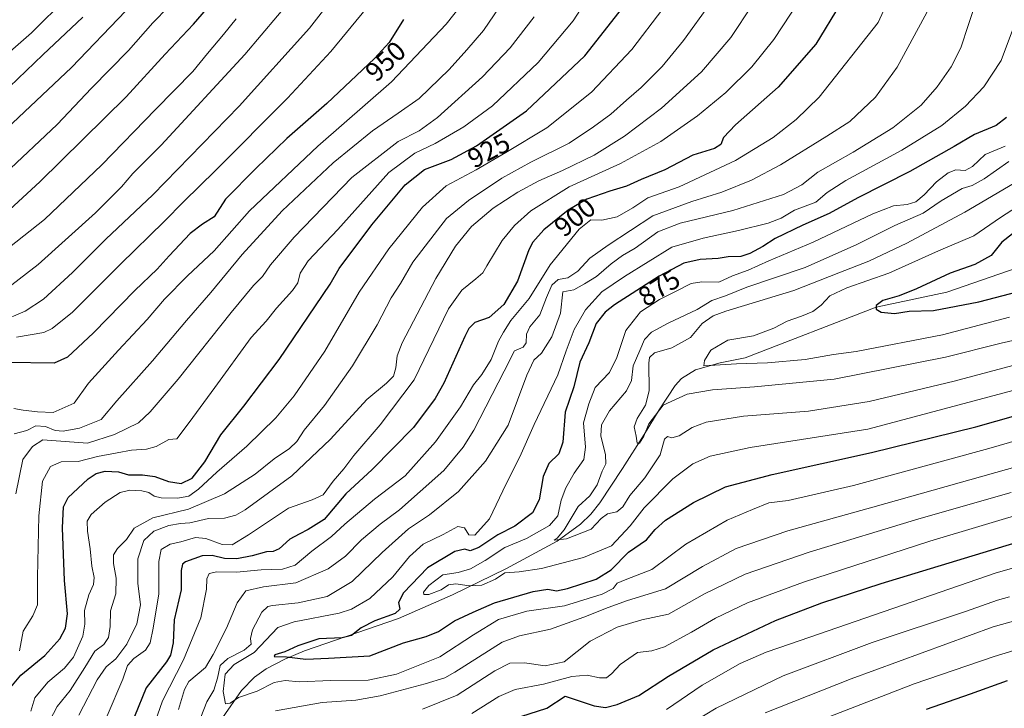
# Model space of a CAD drawing. Units: metres. Extents: x 627357 to 630798, y 4759690 to 4762067.
# Drawn here: x 627761 to 628122, y 4760211 to 4760464 of the extents above; entities that cross this region are included whole.
import ezdxf
from ezdxf.enums import TextEntityAlignment as Align

# ---------------------------------------------------------------- set-up
doc = ezdxf.new("R2010")
doc.units = ezdxf.units.M
doc.header["$MEASUREMENT"] = 0
for name, color, linetype, lineweight in [('Corriente natural lineal', 142, 'Continuous', 13), ('Curva de nivel maestra', 36, 'Continuous', 30), ('Curva de nivel normal', 36, 'Continuous', 0), ('Rótulo de curva de nivel directora', 19, 'Continuous', 0)]:
    doc.layers.add(name, color=color, linetype=linetype, lineweight=lineweight)
doc.styles.add('Arial', font='txt', dxfattribs={"height": 0.2})

# ---------------------------------------------------------------- blocks, each defined once
blk = doc.blocks.new('*U160')
at = {"layer": 'Curva de nivel normal', "color": 36, "linetype": 'Continuous', "lineweight": 0}
blk.add_polyline3d([(627759.79, 4760347.5, 955), (627769.78, 4760349.27, 955), (627772.92, 4760350.67, 955), (627780.33, 4760356.64, 955), (627797.95, 4760374.34, 955), (627814.05, 4760389.96, 955), (627821.24, 4760397.32, 955), (627832.9, 4760408.62, 955), (627859.33, 4760435.18, 955), (627875.17, 4760452.32, 955), (627888.36, 4760468.32, 955)], dxfattribs=at)
blk = doc.blocks.new('*U165')
at = {"layer": 'Curva de nivel normal', "color": 36, "linetype": 'Continuous', "lineweight": 0}
blk.add_polyline3d([(627743.17, 4760411.79, 985), (627780, 4760446.46, 985), (627799.88, 4760467.3, 985)], dxfattribs=at)
blk = doc.blocks.new('*U167')
at = {"layer": 'Curva de nivel normal', "color": 36, "linetype": 'Continuous', "lineweight": 0}
blk.add_polyline3d([(627755.5, 4760407.41, 980), (627774.67, 4760425.54, 980), (627787.37, 4760438.93, 980), (627800.88, 4760452.75, 980), (627809.86, 4760462.81, 980), (627821.31, 4760474.72, 980)], dxfattribs=at)
blk = doc.blocks.new('*U173')
at = {"layer": 'Curva de nivel normal', "color": 36, "linetype": 'Continuous', "lineweight": 0}
blk.add_polyline3d([(627751.34, 4760447.05, 995), (627765.27, 4760459.22, 995), (627778.39, 4760472.3, 995)], dxfattribs=at)
blk = doc.blocks.new('*U193')
at = {"layer": 'Curva de nivel normal', "color": 36, "linetype": 'Continuous', "lineweight": 0}
blk.add_polyline3d([(627756.52, 4760365.52, 965), (627767.76, 4760374.22, 965), (627788.79, 4760393.16, 965), (627798.39, 4760402.68, 965), (627802.48, 4760407.54, 965), (627812.84, 4760417.94, 965), (627843.61, 4760451.22, 965), (627861.59, 4760472.62, 965)], dxfattribs=at)
blk = doc.blocks.new('*U197')
at = {"layer": 'Curva de nivel normal', "color": 36, "linetype": 'Continuous', "lineweight": 0}
blk.add_polyline3d([(627750.98, 4760433.51, 990), (627769.4, 4760451.13, 990), (627784.11, 4760464.9, 990)], dxfattribs=at)
blk = doc.blocks.new('*U201')
at = {"layer": 'Curva de nivel normal', "color": 36, "linetype": 'Continuous', "lineweight": 0}
blk.add_polyline3d([(627753.67, 4760353.15, 960), (627763.01, 4760357.07, 960), (627769.67, 4760361.52, 960), (627780.34, 4760371.19, 960), (627792.54, 4760383.42, 960), (627809.8, 4760399.79, 960), (627841.58, 4760432.32, 960), (627867.35, 4760460.9, 960), (627890.99, 4760491.32, 960)], dxfattribs=at)
blk = doc.blocks.new('*U209')
at = {"layer": 'Curva de nivel normal', "color": 36, "linetype": 'Continuous', "lineweight": 0}
blk.add_polyline3d([(627751.8, 4760376.35, 970), (627770.07, 4760390.68, 970), (627780.59, 4760400.67, 970), (627791.1, 4760410.8, 970), (627810.82, 4760431.03, 970), (627824.52, 4760444.96, 970), (627829.9, 4760451.58, 970), (627835.81, 4760458.58, 970), (627840.43, 4760464.31, 970)], dxfattribs=at)
blk = doc.blocks.new('*U213')
at = {"layer": 'Curva de nivel normal', "color": 36, "linetype": 'Continuous', "lineweight": 0}
blk.add_polyline3d([(627759.55, 4760290.04, 935), (627762.1, 4760302.68, 935), (627765.68, 4760307.35, 935), (627769.43, 4760309.86, 935), (627785.91, 4760308.58, 935), (627795.78, 4760311.84, 935), (627804.56, 4760316.06, 935), (627808.91, 4760320.17, 935), (627819.19, 4760332.1, 935), (627838.63, 4760356.53, 935), (627846.83, 4760366.44, 935), (627850.14, 4760369.8, 935), (627853.01, 4760374.08, 935), (627861.67, 4760384.26, 935), (627882.88, 4760406.04, 935), (627899.85, 4760419.33, 935), (627907.66, 4760423.23, 935), (627914.28, 4760428.06, 935), (627930.8, 4760443.01, 935), (627940.98, 4760453.68, 935), (627949.8, 4760465.01, 935)], dxfattribs=at)
blk = doc.blocks.new('*U242')
at = {"layer": 'Curva de nivel normal', "color": 36, "linetype": 'Continuous', "lineweight": 0}
blk.add_polyline3d([(627758.81, 4760321.37, 945), (627762.28, 4760320.72, 945), (627767.5, 4760320.15, 945), (627773.23, 4760319.83, 945), (627781.01, 4760323.34, 945), (627786.22, 4760330.62, 945), (627797.25, 4760342.75, 945), (627807.7, 4760354.01, 945), (627814.17, 4760361.52, 945), (627822.53, 4760369.97, 945), (627832.34, 4760379.24, 945), (627845.34, 4760393.9, 945), (627870.38, 4760417.54, 945), (627897.46, 4760441.2, 945), (627917.53, 4760462.34, 945), (627925.92, 4760473.13, 945)], dxfattribs=at)
blk = doc.blocks.new('*U245')
at = {"layer": 'Curva de nivel normal', "color": 36, "linetype": 'Continuous', "lineweight": 0}
blk.add_polyline3d([(627760.92, 4760232.46, 930), (627762.25, 4760239.6, 930), (627765.81, 4760245.23, 930), (627767.53, 4760249.3, 930), (627767.44, 4760259.51, 930), (627767.98, 4760281.92, 930), (627769.34, 4760294.7, 930), (627772.32, 4760300.12, 930), (627776.19, 4760301.84, 930), (627782.39, 4760301.88, 930), (627789.52, 4760303.74, 930), (627796.69, 4760305.06, 930), (627802.01, 4760306.07, 930), (627807.55, 4760306.37, 930), (627811.01, 4760307.46, 930), (627815.67, 4760309.95, 930), (627818.67, 4760310.23, 930), (627823.18, 4760316.26, 930), (627832.65, 4760329.08, 930), (627845.9, 4760347.34, 930), (627851.44, 4760353.44, 930), (627855.21, 4760358.19, 930), (627861.13, 4760364.68, 930), (627863.03, 4760367.49, 930), (627863.89, 4760371.01, 930), (627866.83, 4760375.55, 930), (627877.74, 4760387.01, 930), (627896.49, 4760407.99, 930), (627906.01, 4760415.01, 930), (627913.43, 4760418.58, 930), (627924.04, 4760424.66, 930), (627934.5, 4760432.43, 930), (627951.28, 4760448.24, 930), (627964.09, 4760463.53, 930), (627974.07, 4760479.02, 930)], dxfattribs=at)
blk = doc.blocks.new('*U246')
at = {"layer": 'Curva de nivel normal', "color": 36, "linetype": 'Continuous', "lineweight": 0}
blk.add_polyline3d([(627758.92, 4760312.08, 940), (627763.64, 4760313.26, 940), (627766.93, 4760314.95, 940), (627770.4, 4760314.69, 940), (627773.94, 4760313.26, 940), (627776.96, 4760313.07, 940), (627782.97, 4760314.12, 940), (627790.9, 4760317.32, 940), (627796.63, 4760324.15, 940), (627809.74, 4760338.88, 940), (627822.2, 4760353.63, 940), (627831.14, 4760363.96, 940), (627842.64, 4760377.88, 940), (627857.36, 4760393.82, 940), (627876.04, 4760411.51, 940), (627890.47, 4760423.19, 940), (627899.84, 4760429.67, 940), (627907.64, 4760435.08, 940), (627918.64, 4760445.73, 940), (627925.05, 4760452.91, 940), (627931.21, 4760460.03, 940), (627940.69, 4760473.92, 940)], dxfattribs=at)
blk = doc.blocks.new('*U254')
at = {"layer": 'Curva de nivel maestra', "color": 36, "linetype": 'Continuous', "lineweight": 30}
blk.add_polyline3d([(627752.44, 4760389.94, 975), (627768.36, 4760404.45, 975), (627800.1, 4760435.68, 975), (627814.42, 4760451.34, 975), (627824.81, 4760462.32, 975), (627831.92, 4760470.59, 975)], dxfattribs=at)
blk = doc.blocks.new('*U255')
at = {"layer": 'Curva de nivel maestra', "color": 36, "linetype": 'Continuous', "lineweight": 30}
blk.add_polyline3d([(627901.8, 4760464.01, 950), (627896.6, 4760455.68, 950), (627891.18, 4760449.77, 950), (627873.71, 4760433.25, 950), (627859.01, 4760420.35, 950), (627847.69, 4760409.41, 950), (627836.53, 4760398.14, 950), (627832.34, 4760391.68, 950), (627828.04, 4760389.01, 950), (627823.59, 4760385.52, 950), (627815.77, 4760377.37, 950), (627811.48, 4760372.46, 950), (627803.25, 4760364.68, 950), (627788.04, 4760349.11, 950), (627778.55, 4760340.15, 950), (627773.56, 4760338.04, 950), (627756.36, 4760338.27, 950)], dxfattribs=at)
blk = doc.blocks.new('*U256')
at = {"layer": 'Curva de nivel maestra', "color": 36, "linetype": 'Continuous', "lineweight": 30}
for points in [[(628123.44, 4760221.45, 925), (628109.89, 4760216.57, 925), (628093.73, 4760210.96, 925)], [(627755.92, 4760216.95, 925), (627761.42, 4760223.5, 925), (627770.17, 4760230.75, 925), (627775.72, 4760236.88, 925), (627777.83, 4760240.78, 925), (627778.56, 4760246.07, 925), (627777.37, 4760258.21, 925), (627776.7, 4760277.55, 925), (627776.99, 4760285.26, 925), (627778.74, 4760288.75, 925), (627782.34, 4760291.97, 925), (627786.12, 4760295.6, 925), (627789.04, 4760297.55, 925), (627792.36, 4760298.36, 925), (627797.24, 4760298.17, 925), (627800.94, 4760296.98, 925), (627806.09, 4760296.95, 925), (627810.58, 4760296.34, 925), (627815.57, 4760294.59, 925), (627820.2, 4760293.88, 925), (627824.28, 4760295.75, 925), (627828.96, 4760301.84, 925), (627834.78, 4760311.68, 925), (627843.29, 4760322.18, 925), (627856.24, 4760339.34, 925), (627874.9, 4760367.01, 925), (627878.26, 4760372.77, 925), (627890.24, 4760388.7, 925), (627902.52, 4760403.46, 925), (627909.55, 4760409.06, 925), (627919.34, 4760412.76, 925), (627928.67, 4760417.66, 925), (627947.01, 4760430.51, 925), (627968.47, 4760450.72, 925), (627982.38, 4760468.44, 925)]]:
    blk.add_polyline3d(points, dxfattribs=at)
blk = doc.blocks.new('*U257')
at = {"layer": 'Curva de nivel maestra', "color": 36, "linetype": 'Continuous', "lineweight": 30}
blk.add_polyline3d([(628123.22, 4760428.09, 875), (628119.46, 4760425.14, 875), (628111.42, 4760421.92, 875), (628104.01, 4760417.44, 875), (628087.67, 4760408.26, 875), (628068.67, 4760398.67, 875), (628058.1, 4760392.86, 875), (628048.43, 4760388.61, 875), (628038.25, 4760383.68, 875), (628033.71, 4760380.82, 875), (628029.01, 4760378.16, 875), (628025.7, 4760377.07, 875), (628021.09, 4760376.94, 875), (628017.36, 4760376.35, 875), (628010.77, 4760375.98, 875), (628004.74, 4760374.63, 875), (627995.77, 4760369.89, 875), (627979.3, 4760359.41, 875), (627975.83, 4760356.73, 875), (627972.53, 4760352.53, 875), (627969.92, 4760345.44, 875), (627966.6, 4760338.37, 875), (627964.42, 4760329.34, 875), (627961.16, 4760320.01, 875), (627960.34, 4760309.01, 875), (627958.92, 4760304.68, 875), (627955.26, 4760301.13, 875), (627953.12, 4760296.39, 875), (627951.7, 4760287.79, 875), (627949.23, 4760283.03, 875), (627942.78, 4760278.23, 875), (627936.45, 4760274.94, 875), (627929.45, 4760270.38, 875), (627926.34, 4760269.17, 875), (627924.34, 4760269.78, 875), (627920.67, 4760268.88, 875), (627910.67, 4760262.86, 875), (627901.9, 4760253.7, 875), (627900, 4760250.17, 875), (627900.5, 4760247.76, 875), (627898.74, 4760246.16, 875), (627891.34, 4760243.46, 875), (627886.34, 4760240.89, 875), (627882.76, 4760238.05, 875), (627879.34, 4760237.17, 875), (627870.76, 4760236.82, 875), (627863.01, 4760234.3, 875), (627858.28, 4760232.04, 875), (627854.62, 4760231, 875), (627854.39, 4760230.37, 875), (627858.87, 4760230.19, 875), (627866.01, 4760229.38, 875), (627874.38, 4760229.77, 875), (627889.52, 4760230.6, 875), (627901.84, 4760235.43, 875), (627910.15, 4760237.72, 875), (627914.76, 4760239.56, 875), (627920.59, 4760243.42, 875), (627927.46, 4760246.59, 875), (627935.32, 4760250.01, 875), (627949.48, 4760254.24, 875), (627954.84, 4760255.08, 875), (627957.98, 4760254.49, 875), (627962.09, 4760255.3, 875), (627972.61, 4760258.76, 875), (627978.13, 4760262.12, 875), (627984.46, 4760268.62, 875), (627991.07, 4760273.15, 875), (627994.27, 4760277.01, 875), (627998.01, 4760280.37, 875), (628008.34, 4760286.91, 875), (628020.01, 4760292.55, 875), (628037.17, 4760297.16, 875), (628073.67, 4760305.16, 875), (628111.99, 4760314.66, 875), (628168.09, 4760330.5, 875)], dxfattribs=at)
blk = doc.blocks.new('*U260')
at = {"layer": 'Curva de nivel maestra', "color": 36, "linetype": 'Continuous', "lineweight": 30}
for points in [[(628062.12, 4760469.68, 900), (628053.22, 4760455.08, 900), (628039.35, 4760439.29, 900), (628023.74, 4760425.41, 900), (628019.32, 4760420.8, 900), (628018.33, 4760418.16, 900), (628016.05, 4760416.8, 900), (628008.06, 4760414.24, 900), (627997.83, 4760408.9, 900), (627989.16, 4760405.37, 900), (627983.77, 4760402.91, 900), (627977.62, 4760401.1, 900), (627969.16, 4760398.11, 900), (627962.27, 4760394.08, 900), (627953.39, 4760386.94, 900), (627949.35, 4760382.4, 900), (627947.87, 4760379.58, 900), (627943.68, 4760368.01, 900), (627938.67, 4760359.54, 900), (627933.34, 4760354.78, 900), (627928.1, 4760352.87, 900), (627925.81, 4760350.71, 900), (627924.36, 4760347.77, 900), (627916.65, 4760330.7, 900), (627913.43, 4760325.02, 900), (627905.51, 4760314.43, 900), (627890.37, 4760299.01, 900), (627880.66, 4760290.01, 900), (627872.74, 4760280.68, 900), (627866.88, 4760277.01, 900), (627863.52, 4760275.19, 900), (627860.13, 4760273.39, 900), (627856.26, 4760269.8, 900), (627854.02, 4760268.83, 900), (627851.6, 4760268.82, 900), (627846.29, 4760267.24, 900), (627840.66, 4760266.21, 900), (627836.13, 4760266.32, 900), (627831.6, 4760267.44, 900), (627827.95, 4760267.26, 900), (627821.82, 4760265.06, 900), (627820.71, 4760264.2, 900), (627820.23, 4760261.87, 900), (627820.21, 4760254.8, 900), (627817.68, 4760243.81, 900), (627817.26, 4760235.34, 900), (627816.3, 4760230.83, 900), (627814.84, 4760228.35, 900), (627807.37, 4760218.89, 900), (627803.15, 4760208.38, 900)], [(627941.82, 4760207.4, 900), (627954.45, 4760211.44, 900), (627961.15, 4760215.82, 900), (627971.88, 4760212.21, 900), (627975.98, 4760211.69, 900), (627980.33, 4760212.79, 900), (627988.29, 4760216.05, 900), (627999.11, 4760223.13, 900), (628015.49, 4760232.75, 900), (628038.4, 4760243.53, 900), (628055.47, 4760250.09, 900), (628077.16, 4760257.16, 900), (628145.23, 4760277.85, 900)]]:
    blk.add_polyline3d(points, dxfattribs=at)
blk = doc.blocks.new('*U268')
at = {"layer": 'Curva de nivel maestra', "color": 36, "linetype": 'Continuous', "lineweight": 30}
blk.add_polyline3d([(628125.4, 4760385.48, 850), (628121.55, 4760382.34, 850), (628117.53, 4760377.51, 850), (628111.63, 4760374.14, 850), (628102.51, 4760371.01, 850), (628090.17, 4760365.3, 850), (628083.77, 4760362.72, 850), (628077.84, 4760360.95, 850), (628075.43, 4760359.16, 850), (628075.39, 4760357.85, 850), (628077.15, 4760356.66, 850), (628082.05, 4760356.21, 850), (628087.53, 4760357, 850), (628096.39, 4760357.3, 850), (628113.01, 4760360.5, 850), (628150.67, 4760370.3, 850)], dxfattribs=at)

msp = doc.modelspace()

# ---------------------------------------------------------------- linework, layer by layer
at = {"layer": 'Corriente natural lineal', "color": 142, "linetype": 'Continuous', "lineweight": 13}
msp.add_polyline3d([(627834.57, 4760206.64, 881.18), (627842.4, 4760217.9, 878.53), (627847.21, 4760222.81, 877.43), (627851.4, 4760225.79, 876.64), (627858.29, 4760229.43, 875.38), (627865.51, 4760232.49, 874.02), (627900, 4760244.33, 874.28), (627919.88, 4760253, 870.66), (627939.43, 4760262.57, 869.55), (627958.31, 4760272.66, 865.38), (627966.86, 4760278.91, 863.36), (627970.62, 4760282.6, 863.02), (627973.93, 4760286.76, 863.4), (627982.2, 4760299.3, 861.11), (627990.18, 4760311.85, 860.46), (627995.68, 4760320.84, 860.09), (628001.58, 4760329.83, 857.32), (628003.95, 4760332.4, 856.73), (628009.05, 4760335.5, 856.17), (628018.06, 4760338.06, 854.83), (628027.32, 4760339.94, 853.85), (628075.41, 4760358.51, 849.83), (628101.28, 4760364.08, 848.19), (628136.25, 4760376.11, 846.35)], dxfattribs=at)
at = {"layer": 'Curva de nivel normal', "color": 36, "linetype": 'Continuous', "lineweight": 0}
for points in [[(627808.98, 4760201.45, 895), (627813.39, 4760214.12, 895), (627821.14, 4760229.18, 895), (627827.44, 4760244.49, 895), (627829.48, 4760255.02, 895), (627829.66, 4760258.91, 895), (627830.48, 4760260.78, 895), (627833.33, 4760261.41, 895), (627840.57, 4760261.31, 895), (627849.61, 4760262.14, 895), (627857.43, 4760262.41, 895), (627862.03, 4760263.88, 895), (627868.23, 4760269.01, 895), (627875.39, 4760274.39, 895), (627880.27, 4760278.86, 895), (627891.26, 4760288.12, 895), (627902.5, 4760296.59, 895), (627913.64, 4760309.07, 895), (627922.78, 4760322.01, 895), (627927.54, 4760330.04, 895), (627930.56, 4760333.79, 895), (627934, 4760339.37, 895), (627936.73, 4760346.01, 895), (627938.55, 4760349.34, 895), (627941.3, 4760353.68, 895), (627947.94, 4760361.74, 895), (627955.66, 4760374.04, 895), (627966.34, 4760387.13, 895), (627970.67, 4760390.57, 895), (627974.67, 4760390.45, 895), (627980.34, 4760391.72, 895), (627986.04, 4760394.96, 895), (627991.49, 4760398.66, 895), (628003.02, 4760402.73, 895), (628023.71, 4760412.36, 895), (628037.57, 4760420.76, 895), (628046.02, 4760427.36, 895), (628054.4, 4760435.59, 895), (628076.15, 4760463.01, 895), (628083.4, 4760479.1, 895)], [(627765.04, 4760210.28, 920), (627766.51, 4760215.16, 920), (627771.27, 4760220.94, 920), (627777.43, 4760226.04, 920), (627780.75, 4760230.16, 920), (627784.1, 4760237.77, 920), (627784.9, 4760242.18, 920), (627784.75, 4760247.23, 920), (627786.34, 4760253.04, 920), (627788.1, 4760256.77, 920), (627788.32, 4760259.34, 920), (627787.38, 4760263.46, 920), (627786.81, 4760269.8, 920), (627785.85, 4760276.32, 920), (627785.69, 4760279.95, 920), (627787.21, 4760282.48, 920), (627792.35, 4760286.99, 920), (627797.8, 4760290.51, 920), (627801.37, 4760291.37, 920), (627805.8, 4760291.1, 920), (627808.35, 4760290.52, 920), (627810.28, 4760289.23, 920), (627812.95, 4760288.62, 920), (627818.88, 4760288.41, 920), (627823.07, 4760289.21, 920), (627826.58, 4760291.76, 920), (627833.28, 4760298.04, 920), (627844.34, 4760307.56, 920), (627855.01, 4760317.9, 920), (627861.75, 4760325.96, 920), (627872.97, 4760342.33, 920), (627885.6, 4760364.02, 920), (627896.43, 4760379.89, 920), (627908.86, 4760395.18, 920), (627917.47, 4760403, 920), (627928.52, 4760408.97, 920), (627939.47, 4760415.32, 920), (627954.46, 4760424.31, 920), (627970.84, 4760437.44, 920), (627985.73, 4760453.09, 920), (627997, 4760468.03, 920)], [(627772.02, 4760206.84, 915), (627774.74, 4760212, 915), (627779.46, 4760217.84, 915), (627784.9, 4760226.34, 915), (627788.53, 4760232.26, 915), (627791.89, 4760234.79, 915), (627793.56, 4760237.29, 915), (627794.15, 4760241.34, 915), (627794.25, 4760247.08, 915), (627796.23, 4760253.31, 915), (627796.42, 4760259.08, 915), (627795.4, 4760264.48, 915), (627795.37, 4760267.71, 915), (627796.85, 4760270.04, 915), (627800.15, 4760273.24, 915), (627803.04, 4760277.48, 915), (627809.82, 4760281.27, 915), (627822.92, 4760284.44, 915), (627836.15, 4760290, 915), (627847.34, 4760297.23, 915), (627854.4, 4760302.83, 915), (627859.98, 4760306.69, 915), (627862.66, 4760309.27, 915), (627865.4, 4760313.43, 915), (627872.86, 4760322.46, 915), (627883.19, 4760337.06, 915), (627892.14, 4760352.01, 915), (627897.35, 4760361.89, 915), (627900.7, 4760367.18, 915), (627905.32, 4760375.05, 915), (627917.62, 4760391.01, 915), (627925.74, 4760397.67, 915), (627937.91, 4760405.8, 915), (627948.62, 4760411.74, 915), (627962.64, 4760418.69, 915), (627971.55, 4760424.68, 915), (627977.94, 4760429.34, 915), (627983.73, 4760434.53, 915), (627989.08, 4760439.08, 915), (627996.77, 4760446.86, 915), (628004.69, 4760456.34, 915), (628014.59, 4760470.11, 915)], [(627782.67, 4760208.89, 910), (627789.34, 4760221.74, 910), (627792.66, 4760226.52, 910), (627796.27, 4760229.48, 910), (627800.32, 4760234.85, 910), (627803.93, 4760242.32, 910), (627805.34, 4760249.28, 910), (627804.37, 4760257.28, 910), (627804.36, 4760266.17, 910), (627806.5, 4760272.92, 910), (627810.2, 4760276.31, 910), (627815.67, 4760278.38, 910), (627819.95, 4760279.12, 910), (627823.41, 4760279.41, 910), (627830.29, 4760280.94, 910), (627836.19, 4760281.17, 910), (627840.27, 4760282.19, 910), (627843.79, 4760284.16, 910), (627860.81, 4760296.62, 910), (627875.03, 4760310.05, 910), (627888.44, 4760324.66, 910), (627895.63, 4760330.62, 910), (627898.23, 4760333.15, 910), (627898.98, 4760336.3, 910), (627899.55, 4760340.67, 910), (627901.4, 4760345.5, 910), (627913.68, 4760369.01, 910), (627920.89, 4760380.87, 910), (627926.79, 4760388.1, 910), (627934.83, 4760394.88, 910), (627943.87, 4760400.73, 910), (627951.48, 4760404.87, 910), (627960.23, 4760408.63, 910), (627971.86, 4760414.35, 910), (627982.98, 4760421.27, 910), (627996.57, 4760431.54, 910), (628011.31, 4760444.89, 910), (628022.01, 4760457.45, 910), (628030.03, 4760469.43, 910)], [(627793.07, 4760208.61, 905), (627798.78, 4760222.07, 905), (627800.54, 4760227.01, 905), (627802.9, 4760229.61, 905), (627807.11, 4760232.74, 905), (627808.89, 4760235.34, 905), (627809.92, 4760240.76, 905), (627812.09, 4760253.36, 905), (627811.99, 4760265.22, 905), (627812.9, 4760269.64, 905), (627816.2, 4760271.55, 905), (627820.11, 4760272.48, 905), (627825.53, 4760273.96, 905), (627829.32, 4760273.71, 905), (627835.32, 4760271.47, 905), (627838.9, 4760271.32, 905), (627844.96, 4760274.98, 905), (627859.69, 4760284.79, 905), (627868.37, 4760287.8, 905), (627872.4, 4760289.72, 905), (627876.09, 4760294.72, 905), (627879.94, 4760299.26, 905), (627883.67, 4760304.16, 905), (627893.34, 4760315.32, 905), (627905.74, 4760331.85, 905), (627918.34, 4760357.95, 905), (627923.27, 4760364.82, 905), (627928.41, 4760368.93, 905), (627930.96, 4760371.13, 905), (627932.48, 4760373.68, 905), (627938.05, 4760382.96, 905), (627942.65, 4760388.51, 905), (627948.65, 4760393.81, 905), (627962.66, 4760402.67, 905), (627981.5, 4760411.21, 905), (627996.38, 4760419.35, 905), (628009.77, 4760428.68, 905), (628020.2, 4760437.34, 905), (628029.77, 4760446.68, 905), (628037.76, 4760456.68, 905), (628047.18, 4760471.01, 905)], [(627819.2, 4760210.9, 890), (627821.43, 4760218.22, 890), (627823.1, 4760221.15, 890), (627829.14, 4760226.29, 890), (627832.03, 4760231.11, 890), (627836.84, 4760240.81, 890), (627840.75, 4760250.01, 890), (627844.01, 4760254.51, 890), (627850.52, 4760255.9, 890), (627862.39, 4760257.41, 890), (627874.2, 4760262.52, 890), (627880.56, 4760267.22, 890), (627886.48, 4760273.22, 890), (627893.25, 4760278.87, 890), (627900.39, 4760284.2, 890), (627907.95, 4760290.87, 890), (627916.72, 4760298.58, 890), (627923.73, 4760307.22, 890), (627927.66, 4760313.4, 890), (627938.8, 4760335.01, 890), (627942.61, 4760342.48, 890), (627945.75, 4760343.9, 890), (627946.91, 4760345.48, 890), (627947.02, 4760348.68, 890), (627948.2, 4760351.37, 890), (627951.86, 4760355.7, 890), (627954.34, 4760362.04, 890), (627956.34, 4760366.54, 890), (627958.68, 4760368.65, 890), (627962.23, 4760369.26, 890), (627965.9, 4760371.7, 890), (627970.23, 4760376.52, 890), (627977.01, 4760381.28, 890), (627993.34, 4760392.05, 890), (628007.67, 4760397.24, 890), (628018.67, 4760400.78, 890), (628029.56, 4760405.14, 890), (628040.24, 4760410.79, 890), (628057.24, 4760421.26, 890), (628065.69, 4760426.62, 890), (628075.16, 4760435.52, 890), (628083.04, 4760446.55, 890), (628094.83, 4760468.28, 890)], [(628112, 4760470.32, 885), (628109.24, 4760462.26, 885), (628106.47, 4760453.68, 885), (628102.9, 4760446.68, 885), (628097.8, 4760439.34, 885), (628091.94, 4760432.59, 885), (628081.5, 4760424.34, 885), (628066.95, 4760415.35, 885), (628054, 4760408.03, 885), (628048.04, 4760403.37, 885), (628041.36, 4760399.86, 885), (628022.71, 4760393.94, 885), (628003.43, 4760389.3, 885), (627995.22, 4760386.12, 885), (627986.85, 4760380.16, 885), (627982.24, 4760377.46, 885), (627978.09, 4760374.46, 885), (627972.69, 4760369.77, 885), (627968.34, 4760367.14, 885), (627964.43, 4760364.86, 885), (627960.34, 4760364.19, 885), (627959.43, 4760356.34, 885), (627956.34, 4760347.68, 885), (627952.5, 4760341.68, 885), (627949.65, 4760339.07, 885), (627947.14, 4760333.58, 885), (627940.22, 4760315.27, 885), (627931.98, 4760302.02, 885), (627922.01, 4760290.84, 885), (627911.34, 4760282.39, 885), (627903.67, 4760277.22, 885), (627894.01, 4760268.53, 885), (627883.01, 4760257.89, 885), (627873.79, 4760252.36, 885), (627863.13, 4760250, 885), (627853.79, 4760249.1, 885), (627852.09, 4760248.72, 885), (627849.9, 4760246.68, 885), (627846.45, 4760240.17, 885), (627845.71, 4760236.98, 885), (627845.88, 4760234.89, 885), (627843.34, 4760232.68, 885), (627837.34, 4760229.61, 885), (627834.57, 4760227.02, 885), (627833.58, 4760222.45, 885), (627832.18, 4760217.96, 885), (627829.69, 4760213.77, 885), (627826.37, 4760205.34, 885)], [(628126.1, 4760462.14, 880), (628121.24, 4760449.06, 880), (628114.93, 4760439.39, 880), (628108.11, 4760432.22, 880), (628099.47, 4760425.13, 880), (628084.83, 4760416.07, 880), (628064.18, 4760405.01, 880), (628057.43, 4760400.63, 880), (628053.21, 4760397.05, 880), (628045.34, 4760394.17, 880), (628040.45, 4760391.24, 880), (628035.67, 4760389.32, 880), (628024.79, 4760386.63, 880), (628011.86, 4760383.89, 880), (628000.34, 4760380.48, 880), (627982.93, 4760369.81, 880), (627974.67, 4760364.2, 880), (627968.67, 4760357.5, 880), (627964.48, 4760350.34, 880), (627961.59, 4760342.5, 880), (627958.5, 4760333.69, 880), (627949.81, 4760315.44, 880), (627944.54, 4760303.63, 880), (627939.57, 4760293.74, 880), (627933.42, 4760280.84, 880), (627928.09, 4760274.92, 880), (627925.8, 4760274.96, 880), (627924.25, 4760277.52, 880), (627921.79, 4760278.1, 880), (627916.47, 4760275.1, 880), (627909.12, 4760271.58, 880), (627904.01, 4760267.08, 880), (627897.88, 4760259.54, 880), (627889.49, 4760251.6, 880), (627882.78, 4760247.76, 880), (627878.21, 4760246.27, 880), (627861.67, 4760243.12, 880), (627855.67, 4760240.97, 880), (627847.01, 4760231.81, 880), (627839.65, 4760227.37, 880), (627836.42, 4760223.88, 880), (627835.66, 4760217.48, 880), (627836.49, 4760212.98, 880), (627838.27, 4760213.24, 880), (627841.32, 4760215.34, 880), (627848.09, 4760217.64, 880), (627854.33, 4760220.82, 880), (627858.42, 4760221.51, 880), (627863.67, 4760221.1, 880), (627875.01, 4760221.54, 880), (627888.84, 4760221.65, 880), (627899.33, 4760223.85, 880), (627915.15, 4760230.2, 880), (627927.57, 4760238.36, 880), (627936.7, 4760243.95, 880), (627947.19, 4760246.93, 880), (627960.91, 4760248.95, 880), (627974.82, 4760253.27, 880), (627978.77, 4760255.3, 880), (627980.25, 4760257.25, 880), (627983.2, 4760258.5, 880), (627993.06, 4760262.32, 880), (628005.48, 4760271.62, 880), (628020.67, 4760280.43, 880), (628030.01, 4760284.32, 880), (628036.01, 4760286.72, 880), (628043.01, 4760287.56, 880), (628067.1, 4760293.12, 880), (628116.73, 4760306.62, 880), (628153.77, 4760317.39, 880)], [(628135.17, 4760330.54, 870), (628072.34, 4760313.74, 870), (628029.1, 4760307.09, 870), (628014.4, 4760303.86, 870), (628008.02, 4760301.1, 870), (628000.67, 4760295.49, 870), (627990.19, 4760284.94, 870), (627985.07, 4760278.24, 870), (627978.16, 4760271, 870), (627967.89, 4760266.64, 870), (627952.56, 4760262.59, 870), (627944.34, 4760261.4, 870), (627939.01, 4760261.02, 870), (627935.67, 4760258.7, 870), (627930.67, 4760256.5, 870), (627926.01, 4760256.26, 870), (627921.01, 4760256.98, 870), (627918.34, 4760256.64, 870), (627915.67, 4760254.87, 870), (627911.14, 4760253.14, 870), (627909.3, 4760253.07, 870), (627909.22, 4760253.9, 870), (627911.11, 4760256.38, 870), (627916.32, 4760260.29, 870), (627921.95, 4760261.19, 870), (627926.51, 4760262.47, 870), (627931.88, 4760265.54, 870), (627939.05, 4760270.34, 870), (627946.96, 4760273.68, 870), (627955.49, 4760278.37, 870), (627958.45, 4760282.01, 870), (627959.7, 4760287.7, 870), (627961.4, 4760292.19, 870), (627964.54, 4760297.64, 870), (627968.08, 4760302.58, 870), (627968.63, 4760307.1, 870), (627967.9, 4760316.12, 870), (627969.83, 4760323.01, 870), (627972.22, 4760329.01, 870), (627977.43, 4760334.6, 870), (627980.17, 4760340.03, 870), (627983.48, 4760349.93, 870), (627988.82, 4760356.82, 870), (627995.8, 4760361.38, 870), (628001.49, 4760364.1, 870), (628007.46, 4760367.19, 870), (628011.34, 4760367.88, 870), (628017.67, 4760367.66, 870), (628022.67, 4760370, 870), (628028.36, 4760372.08, 870), (628036.03, 4760375.53, 870), (628052.22, 4760382.36, 870), (628074.1, 4760392.8, 870), (628081.71, 4760395.71, 870), (628086.78, 4760396.2, 870), (628089.94, 4760397.19, 870), (628093.04, 4760399.68, 870), (628097.46, 4760404.54, 870), (628101.85, 4760407.85, 870), (628104.67, 4760408.91, 870), (628108.01, 4760408.62, 870), (628110.72, 4760410.11, 870), (628115.35, 4760414.54, 870), (628122.69, 4760417.56, 870)], [(628172.34, 4760349.57, 865), (628104.01, 4760331.38, 865), (628072.79, 4760323.92, 865), (628050.48, 4760320.32, 865), (628026.63, 4760318.55, 865), (628013.01, 4760316.3, 865), (628007.84, 4760314.34, 865), (628003.01, 4760311.33, 865), (628000.4, 4760310.53, 865), (627998.79, 4760311.12, 865), (627997.71, 4760310.07, 865), (627996.05, 4760304.4, 865), (627990.45, 4760295.92, 865), (627984.95, 4760289.37, 865), (627982.36, 4760285.23, 865), (627980.13, 4760283.4, 865), (627976.7, 4760282.67, 865), (627974.36, 4760281.04, 865), (627970.76, 4760277.06, 865), (627961.66, 4760273.47, 865), (627957.18, 4760273.07, 865), (627958.25, 4760273.79, 865), (627960.81, 4760276.8, 865), (627966, 4760285.37, 865), (627970.28, 4760289.35, 865), (627972.92, 4760293.34, 865), (627974.79, 4760298.35, 865), (627976.11, 4760301.03, 865), (627975.97, 4760304.3, 865), (627974.34, 4760311.36, 865), (627974.52, 4760315.38, 865), (627977.43, 4760320.48, 865), (627983.67, 4760327.8, 865), (627985.54, 4760331.68, 865), (627986.12, 4760337.01, 865), (627988.63, 4760342.68, 865), (627990.38, 4760346.7, 865), (627992.86, 4760349.3, 865), (627998.98, 4760352.68, 865), (628009.64, 4760357.64, 865), (628015.07, 4760360.99, 865), (628020.02, 4760362.71, 865), (628027.88, 4760365.92, 865), (628049.25, 4760373.13, 865), (628068.24, 4760381.48, 865), (628082.25, 4760388.46, 865), (628092.61, 4760393.06, 865), (628099.22, 4760397.52, 865), (628106.97, 4760402.04, 865), (628110.6, 4760403.22, 865), (628115.07, 4760405.66, 865), (628124.07, 4760412.01, 865)], [(628130.42, 4760347.43, 860), (628121.3, 4760345.33, 860), (628100.85, 4760340.18, 860), (628060.01, 4760332.07, 860), (628030.67, 4760329.34, 860), (628015.34, 4760328.23, 860), (628006.01, 4760326.57, 860), (627997.16, 4760322.59, 860), (627991.94, 4760315.74, 860), (627990.04, 4760311.2, 860), (627988.5, 4760308.6, 860), (627987.61, 4760308.61, 860), (627987.26, 4760311.2, 860), (627986.59, 4760314.68, 860), (627987.58, 4760317.68, 860), (627990.67, 4760322.51, 860), (627991.99, 4760327.87, 860), (627991.86, 4760338.03, 860), (627992.15, 4760340.04, 860), (627994.03, 4760341.73, 860), (628000.4, 4760343.56, 860), (628007.24, 4760347.37, 860), (628011.54, 4760352.52, 860), (628015.53, 4760355.32, 860), (628020.24, 4760357.05, 860), (628045.14, 4760364.61, 860), (628061.66, 4760371.14, 860), (628072.73, 4760375.37, 860), (628086.64, 4760382.06, 860), (628107.95, 4760393.32, 860), (628126.05, 4760404.01, 860)], [(628124.34, 4760354.83, 855), (628099.72, 4760348.42, 855), (628068.06, 4760342.32, 855), (628059.67, 4760341.11, 855), (628049.34, 4760339.32, 855), (628035.51, 4760338.16, 855), (628024.04, 4760337.7, 855), (628012.07, 4760337.01, 855), (628012.34, 4760339.01, 855), (628014.7, 4760342.73, 855), (628020.95, 4760346.45, 855), (628030.34, 4760348.05, 855), (628037.77, 4760350.87, 855), (628042.67, 4760353.43, 855), (628048.01, 4760355.18, 855), (628052.14, 4760356.96, 855), (628055.18, 4760359.32, 855), (628058.39, 4760362.68, 855), (628064.56, 4760365.58, 855), (628080.02, 4760371.03, 855), (628098.3, 4760379.22, 855), (628111.2, 4760384.73, 855), (628121.01, 4760391.48, 855), (628139.71, 4760403.59, 855)], [(627854.86, 4760210.38, 885), (627871.97, 4760213.52, 885), (627884.38, 4760214.36, 885), (627893.33, 4760215.92, 885), (627909.85, 4760220.37, 885), (627917.02, 4760222.58, 885), (627920.71, 4760224.67, 885), (627938.13, 4760235.65, 885), (627944.49, 4760237.91, 885), (627955.85, 4760240.35, 885), (627968.04, 4760244.74, 885), (627976.94, 4760248.28, 885), (627984.12, 4760250.94, 885), (627997.98, 4760255.13, 885), (628011.67, 4760263.43, 885), (628024.01, 4760269.98, 885), (628042.96, 4760276.52, 885), (628074.15, 4760285.09, 885), (628127.96, 4760300.36, 885)], [(628124.98, 4760290.56, 890), (628091.05, 4760280.85, 890), (628050.77, 4760268.63, 890), (628027.34, 4760260.56, 890), (628012.34, 4760253.33, 890), (627999.18, 4760245.94, 890), (627989.35, 4760243.86, 890), (627980.34, 4760241.08, 890), (627970.34, 4760236, 890), (627960.84, 4760228.37, 890), (627953.92, 4760226.99, 890), (627946.32, 4760228.07, 890), (627940.86, 4760227.92, 890), (627935.44, 4760225.14, 890), (627921.56, 4760216.18, 890), (627908.77, 4760210.98, 890)], [(628133.49, 4760284.16, 895), (628095.08, 4760272.67, 895), (628048.64, 4760257.64, 895), (628028.11, 4760250.03, 895), (628016.36, 4760244.44, 895), (628007.52, 4760239.23, 895), (627997.7, 4760233.94, 895), (627993, 4760232.42, 895), (627987.71, 4760231.86, 895), (627981.41, 4760227.48, 895), (627978.37, 4760224.08, 895), (627976.34, 4760222.49, 895), (627973.82, 4760222.5, 895), (627969.33, 4760223.54, 895), (627963.67, 4760223, 895), (627953.23, 4760220.23, 895), (627942.9, 4760218.2, 895), (627936.86, 4760215.66, 895), (627927, 4760209.4, 895)], [(628147.54, 4760269.04, 905), (628119.46, 4760261.01, 905), (628043.97, 4760234.99, 905), (628034.99, 4760231.97, 905), (628025.46, 4760227.8, 905), (628011.51, 4760219.8, 905), (627998.4, 4760210.87, 905)], [(628124.34, 4760252.24, 910), (628119.96, 4760251.05, 910), (628108.17, 4760246.92, 910), (628073.96, 4760235.44, 910), (628041.24, 4760223.22, 910), (628016.59, 4760211.44, 910), (628004.57, 4760204.09, 910)], [(628142.41, 4760247.91, 915), (628118.34, 4760241.25, 915), (628066.24, 4760222.22, 915), (628034.61, 4760209.66, 915)], [(628138.71, 4760236.51, 920), (628118.67, 4760230.4, 920), (628089.27, 4760220.32, 920), (628050.21, 4760205.2, 920)]]:
    msp.add_polyline3d(points, dxfattribs=at)

# ---------------------------------------------------------------- block references
at = {"layer": 'Curva de nivel maestra', "color": 36, "linetype": 'Continuous', "lineweight": 30}
for name in ['*U260', '*U256', '*U257', '*U268', '*U255', '*U254']:
    msp.add_blockref(name, (0, 0), dxfattribs=at)
at = {"layer": 'Curva de nivel normal', "color": 36, "linetype": 'Continuous', "lineweight": 0}
for name in ['*U209', '*U193', '*U201', '*U160', '*U242', '*U246', '*U213', '*U245', '*U173', '*U197', '*U167', '*U165']:
    msp.add_blockref(name, (0, 0), dxfattribs=at)

# ---------------------------------------------------------------- texts
at = {"layer": 'Rótulo de curva de nivel directora', "color": 19, "linetype": 'Continuous', "lineweight": 0, "style": 'Arial'}
for s, rotation, p in [('950', 43.399, (627895.23, 4760448.74)), ('925', 27.7078, (627933.15, 4760416.04)), ('900', 38.8012, (627964.77, 4760391.57)), ('875', 32.469, (627995.68, 4760365.65))]:
    msp.add_text(s, height=7, rotation=rotation, dxfattribs=at).set_placement(p, align=Align.MIDDLE_CENTER)

doc.saveas('drawing.dxf')
